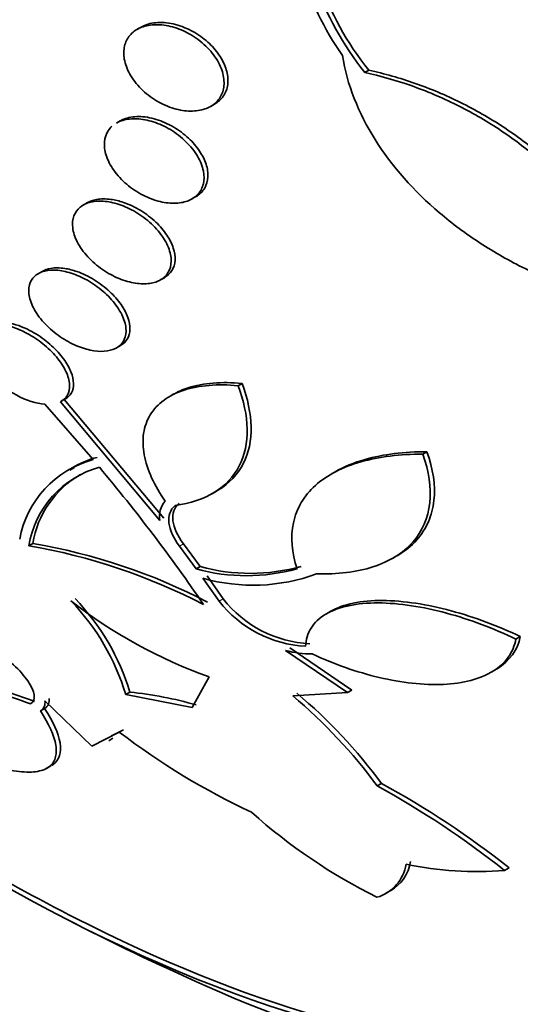
# Model space of a CAD drawing. Units: millimetres. Extents: x 0 to 763, y 0 to 1164.
# Drawn here: x 159 to 163, y 210 to 218 of the extents above; entities that cross this region are included whole.
import ezdxf
from ezdxf import colors
from ezdxf.entities.mleader import LeaderData, LeaderLine
from ezdxf.math import Vec2, Vec3

# ---------------------------------------------------------------- set-up
doc = ezdxf.new("R2010")
doc.units = ezdxf.units.MM
doc.layers.add('DV6_Défaut', color=7, linetype='Continuous')
doc.layers.add('Défaut', color=7, linetype='Continuous')

# ---------------------------------------------------------------- blocks, each defined once
blk = doc.blocks.new('_DOT')
at = {"color": 0}
blk.add_line((0, 0), (-1, 0), dxfattribs=at)
at = {"color": 0, "const_width": 0.333}
blk.add_lwpolyline([(-0.1665, 0, 1), (0.1665, 0, 1)], format="xyb", close=True, dxfattribs=at)
blk = doc.blocks.new('SE5')
at = {"layer": 'DV6_Défaut', "color": 7, "linetype": 'Continuous', "lineweight": 35}
for p, q in [((159.655, 217.9023), (159.6387, 217.8929)), ((161.3982, 217.558), (161.4291, 217.5759)), ((160.2057, 217.2965), (160.2363, 217.3141)), ((159.5076, 217.1847), (159.4785, 217.168)), ((159.2513, 216.5509), (159.221, 216.5334)), ((160.0617, 216.5809), (160.0927, 216.5988)), ((158.9038, 216.0207), (158.8726, 216.0027)), ((159.8185, 215.9546), (159.8483, 215.9718)), ((159.4791, 215.4291), (159.5093, 215.4465)), ((160.4181, 215.1363), (160.4488, 215.154)), ((159.052, 215.016), (159.0823, 215.0335)), ((159.8452, 214.1106), (159.0749, 215.0296)), ((159.9226, 215.0721), (159.8929, 215.0549)), ((159.2975, 214.5643), (158.925, 214.993)), ((159.0448, 215.0122), (159.8142, 214.0928)), ((161.8461, 214.6071), (161.878, 214.6255)), ((159.1533, 214.5031), (159.1184, 214.4829)), ((161.1788, 214.476), (161.1463, 214.4573)), ((160.2176, 214.3009), (160.2503, 214.3199)), ((158.8315, 213.9153), (158.8007, 213.8975)), ((159.9647, 213.8955), (160.0943, 213.7198)), ((160.1256, 213.7379), (159.9959, 213.9135)), ((161.6108, 213.7997), (161.6409, 213.8171)), ((160.0943, 213.7198), (160.1256, 213.7379)), ((160.1469, 213.6466), (160.2716, 213.4689)), ((160.3032, 213.4872), (160.1784, 213.6648)), ((161.1392, 213.3935), (161.1061, 213.3744)), ((162.566, 213.1766), (162.5993, 213.1958)), ((160.7861, 213.0888), (161.264, 212.7622)), ((161.2968, 212.7811), (160.8183, 213.1074)), ((160.0625, 212.648), (160.1948, 212.8832)), ((162.3696, 212.9167), (162.4033, 212.9362)), ((159.5816, 212.7663), (159.5494, 212.7478)), ((159.5494, 212.7478), (160.0625, 212.648)), ((161.264, 212.7622), (160.8406, 212.7377)), ((161.264, 212.7622), (161.2968, 212.7811)), ((159.2885, 212.3475), (158.9246, 212.6981)), ((158.8909, 212.6198), (158.9232, 212.6385)), ((159.4999, 212.4563), (159.2885, 212.3475)), ((159.4407, 212.4279), (159.5325, 212.4751)), ((159.4187, 212.3902), (159.4513, 212.4091)), ((158.9367, 212.1752), (158.9716, 212.1954)), ((161.5275, 212.0596), (161.4937, 212.0401)), ((162.4789, 211.3859), (162.5143, 211.4064)), ((161.56, 211.2106), (161.5876, 211.2266))]:
    blk.add_line(p, q, dxfattribs=at)
at = {"layer": 'DV6_Défaut', "color": 7, "linetype": 'Continuous', "lineweight": 18}
for p, q in [((159.9647, 213.8955), (159.9959, 213.9135)), ((160.2716, 213.4689), (160.3032, 213.4872))]:
    blk.add_line(p, q, dxfattribs=at)
at = {"layer": 'DV6_Défaut', "color": 7, "linetype": 'Continuous', "lineweight": 35}
for centre, radius, start, end in [((163.148, 219.0257), 2.3414, 178.5585, 214.80058), ((163.2316, 219.0229), 2.3467, 179.22905, 218.62418), ((163.2599, 219.0403), 2.3445, 179.22459, 218.65718), ((159.5006, 213.8081), 0.783, 105.03131, 169.65182), ((159.5309, 213.826), 0.7826, 105.03348, 120.26416), ((159.549, 213.7747), 0.7583, 105.47245, 170.67821), ((148.7198, 205.6169), 13.8541, 34.39947, 39.90978), ((159.5789, 213.7931), 0.7573, 120.10301, 170.71639), ((159.985, 214.1272), 0.1742, 138.38884, 191.41706), ((158.029, 209.3628), 4.5998, 62.52615, 80.3415), ((158.0591, 209.3707), 4.6098, 62.56963, 80.35414), ((160.4831, 215.1009), 1.4348, 254.27773, 285.82058), ((160.5142, 215.1198), 1.4356, 254.29438, 285.83628), ((160.5337, 215.0058), 1.4131, 254.11542, 290.34314), ((161.4874, 216.4976), 3.8385, 232.04638, 250.32036), ((157.8519, 212.2405), 1.7717, 16.63853, 43.98478), ((157.8845, 212.2568), 1.7719, 16.71248, 44.05507), ((160.9891, 214.0309), 0.9114, 218.0712, 266.92873), ((161.021, 214.0508), 0.9126, 218.14028, 266.95182), ((160.9826, 213.7651), 0.7042, 253.79995, 270.79264), ((159.2654, 209.7652), 3.0178, 74.04687, 83.98708), ((158.2226, 209.6321), 4.0619, 36.3573, 49.86949), ((158.2538, 209.6417), 4.0698, 36.44904, 49.93937), ((158.8497, 212.6839), 0.0762, 302.72112, 10.69967), ((158.882, 212.7025), 0.0761, 302.79912, 10.74272), ((162.9105, 216.927), 5.6232, 232.66055, 244.86875), ((158.1219, 205.8422), 7.0889, 51.71175, 61.28791), ((158.0957, 205.8532), 7.0586, 51.61249, 61.22304), ((163.4686, 215.1377), 4.4249, 228.25593, 243.46921), ((168.3973, 229.0509), 20.2604, 240, 242.8989), ((161.4024, 211.4843), 0.3184, 286.34434, 350.97868), ((161.4382, 211.5039), 0.3174, 300.1181, 351.06133), ((162.2633, 214.0119), 2.6348, 258.03166, 274.69525), ((168.3973, 229.0509), 20.3, 242.70403, 246.06213)]:
    blk.add_arc(centre, radius, start, end, dxfattribs=at)
for centre, major_axis, start_param, end_param in [((172.1317, 231.207), (13.4168, -23.2385), 0, 3.401435), ((171.6721, 230.9416), (13.2942, -23.0262), 0, 3.446829), ((171.6721, 230.9416), (13.2673, -22.9797), 0, 3.381674), ((171.2478, 230.6966), (13.1729, -22.8162), 0, 3.441293), ((170.5407, 230.2884), (12.9528, -22.4349), 0, 3.211372), ((170.5407, 230.2884), (12.9253, -22.3872), 0, 3.210797), ((168.0658, 228.8595), (11.988, -20.7639), 0, 3.616357), ((167.7123, 228.6554), (11.8227, -20.4775), 0, 3.659582), ((167.7123, 228.6554), (-11.7925, 20.4252), 2.64128, 6.283185), ((166.7989, 228.1281), (11, -19.0526), 0, 3.141593), ((166.7989, 228.1281), (11.3275, -19.6198), 0, 3.529173), ((165.0311, 227.1074), (10.25, -17.7535), 0, 3.141593), ((162.5563, 225.6786), (9.4531, -16.3733), 0, 3.72161), ((162.5563, 225.6786), (9.45, -16.3679), 0, 3.719227), ((162.5563, 225.6786), (9.25, -16.0215), 0, 3.462818), ((161.8214, 225.2543), (9, -15.5885), 0, 3.141593), ((161.7606, 225.2192), (9, -15.5885), 0, 3.519205), ((161.1226, 224.8509), (8.75, -15.1554), 0, 3.670245), ((158.9653, 223.6054), (7.625, -13.2069), 0, 3.141593), ((158.9229, 223.5808), (7.625, -13.2069), 0, 3.811956), ((158.535, 223.3569), (7.375, -12.7739), 0, 4.02647), ((158.535, 223.3569), (7.375, -12.7739), 5.398308, 6.283185), ((158.5758, 223.3805), (-7.375, 12.7739), 2.412945, 3.141593), ((158.9229, 223.5808), (7.625, -13.2069), 5.612822, 6.283185)]:
    blk.add_ellipse(centre, major_axis=major_axis, ratio=0.57735, start_param=start_param, end_param=end_param, dxfattribs=at)
at = {"layer": 'DV6_Défaut', "color": 7, "linetype": 'Continuous', "lineweight": 18}
for centre, major_axis, start_param, end_param in [((166.0918, 227.7198), (11, -19.0526), 0.003867, 3.141593), ((164.4301, 226.7604), (10.25, -17.7535), 0, 3.141312)]:
    blk.add_ellipse(centre, major_axis=major_axis, ratio=0.57735, start_param=start_param, end_param=end_param, dxfattribs=at)
at = {"layer": 'DV6_Défaut', "color": 7, "linetype": 'Continuous', "lineweight": 35}
for points, knots in [([(159.6062, 217.8703), (159.6316, 217.8917), (159.6635, 217.9077), (159.6986, 217.9173), (159.7338, 217.9269), (159.7731, 217.9304), (159.8136, 217.9279), (159.8561, 217.9253), (159.9009, 217.916), (159.9447, 217.9009), (159.9904, 217.8851), (160.0363, 217.8626), (160.0785, 217.835), (160.1209, 217.8073), (160.1609, 217.7736), (160.1946, 217.7367), (160.227, 217.7012), (160.2546, 217.6616), (160.2742, 217.6216), (160.2925, 217.5841), (160.3044, 217.545), (160.3084, 217.5081), (160.3122, 217.4734), (160.3091, 217.4395), (160.2993, 217.4096), (160.2898, 217.3804), (160.2738, 217.3541), (160.2528, 217.3326), (160.2315, 217.3108), (160.2044, 217.2933), (160.174, 217.2813), (160.142, 217.2687), (160.1055, 217.2617), (160.0673, 217.2606), (160.0266, 217.2593), (159.9831, 217.2646), (159.9399, 217.2758), (159.8944, 217.2876), (159.8482, 217.3063), (159.8048, 217.3303), (159.7606, 217.3548), (159.7181, 217.3856), (159.6812, 217.4203), (159.6453, 217.4541), (159.6136, 217.4926), (159.5895, 217.5324), (159.5668, 217.5699), (159.5502, 217.6097), (159.5417, 217.6481), (159.5337, 217.6841), (159.5325, 217.7199), (159.5384, 217.7522), (159.544, 217.7833), (159.5563, 217.812), (159.5742, 217.8362), (159.5834, 217.8487), (159.5941, 217.8601), (159.6062, 217.8703)], [0, 0, 0, 0, 0.053597, 0.053597, 0.053597, 0.107029, 0.107029, 0.107029, 0.163041, 0.163041, 0.163041, 0.221614, 0.221614, 0.221614, 0.280669, 0.280669, 0.280669, 0.337637, 0.337637, 0.337637, 0.39095, 0.39095, 0.39095, 0.441001, 0.441001, 0.441001, 0.489628, 0.489628, 0.489628, 0.538994, 0.538994, 0.538994, 0.590819, 0.590819, 0.590819, 0.645951, 0.645951, 0.645951, 0.703989, 0.703989, 0.703989, 0.763146, 0.763146, 0.763146, 0.82086, 0.82086, 0.82086, 0.875212, 0.875212, 0.875212, 0.926084, 0.926084, 0.926084, 0.974974, 0.974974, 0.974974, 1, 1, 1, 1]), ([(160.2365, 217.3143), (160.2638, 217.33), (160.2871, 217.3509), (160.3042, 217.3758), (160.3221, 217.4017), (160.3338, 217.4325), (160.3381, 217.4656), (160.3423, 217.4973), (160.3398, 217.532), (160.3311, 217.5667), (160.3224, 217.6013), (160.3072, 217.6368), (160.2871, 217.6706), (160.2662, 217.7057), (160.2394, 217.7398), (160.2089, 217.7706), (160.1766, 217.8032), (160.1395, 217.8328), (160.1003, 217.8575), (160.0588, 217.8837), (160.014, 217.905), (159.9694, 217.9199), (159.9232, 217.9353), (159.876, 217.9442), (159.8317, 217.9457), (159.7877, 217.9472), (159.7452, 217.9413), (159.7085, 217.9283), (159.6841, 217.9196), (159.6619, 217.9077), (159.6427, 217.8929)], [0, 0, 0, 0, 0.095315, 0.095315, 0.095315, 0.194609, 0.194609, 0.194609, 0.289493, 0.289493, 0.289493, 0.384159, 0.384159, 0.384159, 0.482423, 0.482423, 0.482423, 0.586714, 0.586714, 0.586714, 0.697312, 0.697312, 0.697312, 0.811787, 0.811787, 0.811787, 0.925493, 0.925493, 0.925493, 1, 1, 1, 1]), ([(163.3797, 215.7722), (163.1227, 215.835), (162.8748, 215.9243), (162.5175, 216.1007), (162.4001, 216.1674), (162.179, 216.3114), (162.0745, 216.389), (161.7798, 216.6398), (161.6062, 216.8347), (161.3487, 217.2454), (161.2599, 217.4685), (161.2254, 217.6895)], [0, 0, 0, 0, 0.25, 0.25, 0.375, 0.375, 0.5, 0.5, 0.75, 0.75, 1, 1, 1, 1]), ([(161.3982, 217.558), (161.518, 217.5326), (161.6371, 217.499), (161.8738, 217.4157), (161.9926, 217.3655), (162.2205, 217.2523), (162.3304, 217.1891), (162.5416, 217.0497), (162.6436, 216.9727), (162.8299, 216.8109), (162.9154, 216.7256), (163.0699, 216.5453), (163.1386, 216.4502), (163.3069, 216.1638), (163.3737, 215.9621), (163.3797, 215.7722)], [0, 0, 0, 0, 0.125, 0.125, 0.25, 0.25, 0.375, 0.375, 0.5, 0.5, 0.625, 0.625, 0.75, 0.75, 1, 1, 1, 1]), ([(163.4125, 215.7911), (163.4094, 215.8865), (163.3916, 215.983), (163.3291, 216.178), (163.2837, 216.2773), (163.1148, 216.5646), (162.9554, 216.7485), (162.6752, 216.9913), (162.5735, 217.068), (162.3623, 217.2072), (162.2524, 217.2703), (162.0239, 217.3836), (161.9056, 217.4335), (161.6691, 217.5166), (161.5497, 217.5503), (161.4291, 217.5759)], [0, 0, 0, 0, 0.125, 0.125, 0.25, 0.25, 0.5, 0.5, 0.625, 0.625, 0.75, 0.75, 0.875, 0.875, 1, 1, 1, 1]), ([(159.4774, 217.1673), (159.4929, 217.1762), (159.51, 217.1835), (159.5283, 217.1888), (159.5609, 217.1984), (159.598, 217.2023), (159.6366, 217.2005), (159.677, 217.1986), (159.7199, 217.1905), (159.7623, 217.177), (159.8071, 217.1627), (159.8524, 217.1421), (159.8947, 217.1167), (159.9382, 217.0906), (159.9797, 217.0587), (160.0156, 217.0237), (160.051, 216.9891), (160.0819, 216.9503), (160.1051, 216.9108), (160.1271, 216.8734), (160.1428, 216.8341), (160.1502, 216.7967), (160.1571, 216.7617), (160.1571, 216.7275), (160.1498, 216.697), (160.1429, 216.6679), (160.1293, 216.6415), (160.1102, 216.6199), (160.0912, 216.5985), (160.0664, 216.5812), (160.0378, 216.5692), (160.0083, 216.5568), (159.9741, 216.5496), (159.9379, 216.548), (159.8996, 216.5462), (159.8581, 216.5506), (159.8166, 216.5604), (159.7725, 216.5709), (159.7273, 216.5878), (159.6843, 216.6097), (159.6396, 216.6325), (159.5962, 216.6613), (159.5577, 216.694), (159.5193, 216.7266), (159.4846, 216.7639), (159.4572, 216.8028), (159.431, 216.8401), (159.4106, 216.8799), (159.3984, 216.9185), (159.387, 216.9547), (159.3826, 216.991), (159.3857, 217.0238), (159.3886, 217.0549), (159.3984, 217.0839), (159.4142, 217.1083), (159.4225, 217.121), (159.4323, 217.1325), (159.4436, 217.1428)], [0, 0, 0, 0, 0.0296626, 0.0296626, 0.0296626, 0.08279, 0.08279, 0.08279, 0.1383589, 0.1383589, 0.1383589, 0.1971304, 0.1971304, 0.1971304, 0.2576461, 0.2576461, 0.2576461, 0.3173882, 0.3173882, 0.3173882, 0.3740139, 0.3740139, 0.3740139, 0.4268386, 0.4268386, 0.4268386, 0.477103, 0.477103, 0.477103, 0.5269762, 0.5269762, 0.5269762, 0.578525, 0.578525, 0.578525, 0.6331381, 0.6331381, 0.6331381, 0.6911212, 0.6911212, 0.6911212, 0.7513749, 0.7513749, 0.7513749, 0.8115557, 0.8115557, 0.8115557, 0.8691508, 0.8691508, 0.8691508, 0.922994, 0.922994, 0.922994, 0.9738543, 0.9738543, 0.9738543, 1, 1, 1, 1]), ([(160.0928, 216.5989), (160.093, 216.599), (160.0932, 216.5991), (160.0934, 216.5992), (160.1214, 216.6155), (160.1445, 216.638), (160.1601, 216.6647), (160.1749, 216.6899), (160.1835, 216.7195), (160.1852, 216.7511), (160.1868, 216.7819), (160.182, 216.8154), (160.1712, 216.8488), (160.1603, 216.8829), (160.1429, 216.9179), (160.1208, 216.951), (160.0976, 216.9859), (160.0685, 217.0198), (160.0359, 217.0502), (160.0013, 217.0826), (159.962, 217.1119), (159.9209, 217.1362), (159.8778, 217.1616), (159.8316, 217.1822), (159.7862, 217.1961), (159.7401, 217.2102), (159.6933, 217.2179), (159.6501, 217.2181), (159.6081, 217.2183), (159.5683, 217.2115), (159.5345, 217.1978), (159.5249, 217.1939), (159.5157, 217.1895), (159.5071, 217.1845)], [0, 0, 0, 0, 0.000744, 0.000744, 0.000744, 0.106561, 0.106561, 0.106561, 0.206132, 0.206132, 0.206132, 0.303333, 0.303333, 0.303333, 0.402463, 0.402463, 0.402463, 0.506824, 0.506824, 0.506824, 0.617874, 0.617874, 0.617874, 0.734495, 0.734495, 0.734495, 0.852829, 0.852829, 0.852829, 0.967714, 0.967714, 0.967714, 1, 1, 1, 1]), ([(159.2347, 216.5406), (159.2631, 216.554), (159.2972, 216.5617), (159.3338, 216.5635), (159.3703, 216.5652), (159.4103, 216.561), (159.4506, 216.5515), (159.4928, 216.5416), (159.5365, 216.5257), (159.5784, 216.5052), (159.6225, 216.4836), (159.6658, 216.4563), (159.7048, 216.4255), (159.7447, 216.394), (159.7813, 216.3579), (159.8112, 216.3202), (159.8404, 216.2834), (159.864, 216.2439), (159.8794, 216.2053), (159.894, 216.169), (159.9016, 216.1324), (159.9011, 216.0992), (159.9007, 216.0681), (159.8932, 216.0389), (159.8792, 216.0145), (159.8658, 215.991), (159.846, 215.9711), (159.8216, 215.9564), (159.7971, 215.9417), (159.7675, 215.9317), (159.735, 215.9271), (159.7013, 215.9222), (159.6637, 215.923), (159.6252, 215.9289), (159.5844, 215.9352), (159.5415, 215.9474), (159.4997, 215.9646), (159.4554, 215.9827), (159.4113, 216.0068), (159.3707, 216.0348), (159.3288, 216.0637), (159.2895, 216.0976), (159.2563, 216.1339), (159.2234, 216.1697), (159.1955, 216.2089), (159.1754, 216.2479), (159.1564, 216.285), (159.144, 216.3231), (159.1399, 216.3584), (159.136, 216.3915), (159.1392, 216.4232), (159.1495, 216.4505), (159.1592, 216.4765), (159.1756, 216.4993), (159.1971, 216.517), (159.2083, 216.5261), (159.2209, 216.534), (159.2347, 216.5406)], [0, 0, 0, 0, 0.052631, 0.052631, 0.052631, 0.105102, 0.105102, 0.105102, 0.160064, 0.160064, 0.160064, 0.217983, 0.217983, 0.217983, 0.277166, 0.277166, 0.277166, 0.335061, 0.335061, 0.335061, 0.389612, 0.389612, 0.389612, 0.440564, 0.440564, 0.440564, 0.489411, 0.489411, 0.489411, 0.538318, 0.538318, 0.538318, 0.589204, 0.589204, 0.589204, 0.643242, 0.643242, 0.643242, 0.70047, 0.70047, 0.70047, 0.759531, 0.759531, 0.759531, 0.817986, 0.817986, 0.817986, 0.873537, 0.873537, 0.873537, 0.925431, 0.925431, 0.925431, 0.974742, 0.974742, 0.974742, 1, 1, 1, 1]), ([(159.436, 216.577), (159.3962, 216.5825), (159.3576, 216.5823), (159.3233, 216.5761), (159.2964, 216.5713), (159.2715, 216.5625), (159.2503, 216.5503)], [0, 0, 0, 0, 0.559137, 0.559137, 0.559137, 1, 1, 1, 1]), ([(159.8486, 215.9719), (159.8726, 215.9858), (159.8924, 216.0045), (159.9063, 216.0267), (159.9207, 216.0498), (159.9291, 216.0773), (159.9309, 216.1068), (159.9327, 216.1361), (159.928, 216.1682), (159.9175, 216.2005), (159.9068, 216.2338), (159.8896, 216.2683), (159.8676, 216.3013), (159.8443, 216.3362), (159.8151, 216.3705), (159.7824, 216.4016), (159.7476, 216.4346), (159.7079, 216.4649), (159.6665, 216.4904), (159.6233, 216.5169), (159.5771, 216.5387), (159.5315, 216.5541), (159.4994, 216.5649), (159.4671, 216.5727), (159.436, 216.577)], [0, 0, 0, 0, 0.116939, 0.116939, 0.116939, 0.238236, 0.238236, 0.238236, 0.358367, 0.358367, 0.358367, 0.482376, 0.482376, 0.482376, 0.613711, 0.613711, 0.613711, 0.753237, 0.753237, 0.753237, 0.898439, 0.898439, 0.898439, 1, 1, 1, 1]), ([(158.8815, 216.0075), (158.9071, 216.0204), (158.9384, 216.028), (158.9725, 216.0299), (159.0065, 216.0318), (159.0443, 216.0281), (159.0828, 216.0193), (159.1228, 216.0102), (159.1647, 215.9954), (159.2053, 215.9764), (159.2483, 215.9561), (159.291, 215.9305), (159.3301, 215.9016), (159.3707, 215.8716), (159.4087, 215.8371), (159.4406, 215.8009), (159.4726, 215.7648), (159.4996, 215.7259), (159.5186, 215.6877), (159.5368, 215.6511), (159.5483, 215.6141), (159.5515, 215.5802), (159.5545, 215.5485), (159.5502, 215.5186), (159.5388, 215.4935), (159.528, 215.4698), (159.5106, 215.4496), (159.4881, 215.4346), (159.466, 215.42), (159.4385, 215.41), (159.4079, 215.4053), (159.3766, 215.4004), (159.3412, 215.4009), (159.3046, 215.4063), (159.2661, 215.412), (159.2252, 215.4233), (159.185, 215.4392), (159.1423, 215.4561), (159.0992, 215.4785), (159.0591, 215.5046), (159.017, 215.532), (158.9769, 215.5642), (158.9421, 215.5987), (158.9069, 215.6336), (158.8761, 215.6719), (158.8528, 215.7101), (158.8302, 215.7473), (158.8139, 215.7855), (158.806, 215.8213), (158.7986, 215.855), (158.7984, 215.8874), (158.8058, 215.9155), (158.8127, 215.9418), (158.8265, 215.9651), (158.846, 215.9831), (158.8563, 215.9926), (158.8682, 216.0008), (158.8815, 216.0075)], [0, 0, 0, 0, 0.051176, 0.051176, 0.051176, 0.102213, 0.102213, 0.102213, 0.15539, 0.15539, 0.15539, 0.211852, 0.211852, 0.211852, 0.270638, 0.270638, 0.270638, 0.329552, 0.329552, 0.329552, 0.386069, 0.386069, 0.386069, 0.438865, 0.438865, 0.438865, 0.488592, 0.488592, 0.488592, 0.537197, 0.537197, 0.537197, 0.586815, 0.586815, 0.586815, 0.639071, 0.639071, 0.639071, 0.69466, 0.69466, 0.69466, 0.752987, 0.752987, 0.752987, 0.8121, 0.8121, 0.8121, 0.869432, 0.869432, 0.869432, 0.923266, 0.923266, 0.923266, 0.973751, 0.973751, 0.973751, 1, 1, 1, 1]), ([(159.0782, 216.043), (159.0403, 216.0487), (159.0037, 216.0491), (158.9715, 216.0437), (158.9459, 216.0395), (158.9225, 216.0314), (158.9028, 216.0201)], [0, 0, 0, 0, 0.55607, 0.55607, 0.55607, 1, 1, 1, 1]), ([(159.5096, 215.4467), (159.5315, 215.4594), (159.5493, 215.4764), (159.5615, 215.4968), (159.5745, 215.5185), (159.5817, 215.5444), (159.5825, 215.5725), (159.5833, 215.6007), (159.5777, 215.6319), (159.5665, 215.6634), (159.5548, 215.6963), (159.5366, 215.7305), (159.5138, 215.7635), (159.4894, 215.7986), (159.4591, 215.8331), (159.4253, 215.8647), (159.3896, 215.898), (159.349, 215.9288), (159.3067, 215.9548), (159.2634, 215.9814), (159.2171, 216.0037), (159.1718, 216.0194), (159.1402, 216.0304), (159.1085, 216.0384), (159.0782, 216.043)], [0, 0, 0, 0, 0.11228, 0.11228, 0.11228, 0.231819, 0.231819, 0.231819, 0.35239, 0.35239, 0.35239, 0.478483, 0.478483, 0.478483, 0.612585, 0.612585, 0.612585, 0.754236, 0.754236, 0.754236, 0.899521, 0.899521, 0.899521, 1, 1, 1, 1]), ([(159.0749, 215.0296), (159.0757, 215.03), (159.0765, 215.0304), (159.0773, 215.0308), (159.1003, 215.0428), (159.1183, 215.06), (159.1299, 215.081), (159.1413, 215.1017), (159.1468, 215.1265), (159.1463, 215.1535), (159.1458, 215.1811), (159.1389, 215.2117), (159.1266, 215.2428), (159.1135, 215.2756), (159.094, 215.3099), (159.0697, 215.3431), (159.044, 215.3784), (159.0123, 215.4133), (158.9771, 215.4453), (158.9404, 215.4788), (158.8989, 215.5099), (158.856, 215.5362), (158.8128, 215.5626), (158.767, 215.5848), (158.7224, 215.6006), (158.6922, 215.6112), (158.6622, 215.6191), (158.6336, 215.6238), (158.5976, 215.6296), (158.5632, 215.6303), (158.5334, 215.6255), (158.5282, 215.6247), (158.5231, 215.6237), (158.5182, 215.6226)], [0, 0, 0, 0, 0.003594, 0.003594, 0.003594, 0.107635, 0.107635, 0.107635, 0.210032, 0.210032, 0.210032, 0.315201, 0.315201, 0.315201, 0.426325, 0.426325, 0.426325, 0.5445, 0.5445, 0.5445, 0.667999, 0.667999, 0.667999, 0.792336, 0.792336, 0.792336, 0.875963, 0.875963, 0.875963, 0.981818, 0.981818, 0.981818, 1, 1, 1, 1]), ([(158.925, 214.993), (158.8578, 214.9977), (158.781, 215.0224), (158.6331, 215.1012), (158.5638, 215.154), (158.4522, 215.2717), (158.4101, 215.3369), (158.3711, 215.4568), (158.374, 215.5124), (158.4017, 215.5514)], [0, 0, 0, 0, 0.25, 0.25, 0.5, 0.5, 0.75, 0.75, 1, 1, 1, 1]), ([(158.4886, 215.6055), (158.5099, 215.6104), (158.5339, 215.6124), (158.5594, 215.6113), (158.5935, 215.6098), (158.6309, 215.6029), (158.6688, 215.5913), (158.7082, 215.5792), (158.749, 215.5619), (158.7883, 215.5407), (158.83, 215.5183), (158.8711, 215.491), (158.9085, 215.4611), (158.9477, 215.4298), (158.9838, 215.3947), (159.014, 215.3586), (159.0445, 215.3222), (159.0698, 215.2838), (159.0873, 215.2467), (159.1042, 215.2108), (159.1142, 215.1751), (159.116, 215.143), (159.1176, 215.113), (159.112, 215.0852), (159.0992, 215.0626), (159.0872, 215.0414), (159.0686, 215.0241), (159.045, 215.0123), (159.0449, 215.0122), (159.0449, 215.0122), (159.0448, 215.0122)], [0, 0, 0, 0, 0.079486, 0.079486, 0.079486, 0.185818, 0.185818, 0.185818, 0.296249, 0.296249, 0.296249, 0.413625, 0.413625, 0.413625, 0.536566, 0.536566, 0.536566, 0.660928, 0.660928, 0.660928, 0.78128, 0.78128, 0.78128, 0.894059, 0.894059, 0.894059, 0.999772, 0.999772, 0.999772, 1, 1, 1, 1]), ([(159.8548, 214.243), (159.8124, 214.3036), (159.7775, 214.364), (159.723, 214.4841), (159.7033, 214.5445), (159.6822, 214.6596), (159.6805, 214.7146), (159.6959, 214.8189), (159.7133, 214.8677), (159.7658, 214.954), (159.8017, 214.9926), (159.8899, 215.0568), (159.9415, 215.0824), (160.1186, 215.1399), (160.262, 215.1508), (160.4181, 215.1363)], [0, 0, 0, 0, 0.125, 0.125, 0.25, 0.25, 0.375, 0.375, 0.5, 0.5, 0.625, 0.625, 0.75, 0.75, 1, 1, 1, 1]), ([(160.4488, 215.154), (160.3708, 215.1612), (160.2969, 215.1622), (160.1572, 215.1509), (160.0909, 215.1385), (159.9909, 215.1062), (159.9529, 215.0894), (159.9186, 215.0695)], [0, 0, 0, 0, 0.369801, 0.369801, 0.739602, 0.739602, 1, 1, 1, 1]), ([(160.4181, 215.1363), (160.4626, 215.0184), (160.4864, 214.9066), (160.4905, 214.6953), (160.4704, 214.5994), (160.3854, 214.4335), (160.3206, 214.3642), (160.1532, 214.2607), (160.0498, 214.2259), (159.9324, 214.2101)], [0, 0, 0, 0, 0.25, 0.25, 0.5, 0.5, 0.75, 0.75, 1, 1, 1, 1]), ([(160.2527, 214.3212), (160.2574, 214.3239), (160.262, 214.3267), (160.3512, 214.3815), (160.4153, 214.4498), (160.5439, 214.6993), (160.5379, 214.9185), (160.4488, 215.154)], [0, 0, 0, 0, 0.01765, 0.01765, 0.3451, 0.3451, 1, 1, 1, 1]), ([(160.8742, 213.7204), (160.8334, 213.8454), (160.823, 213.9648), (160.87, 214.1865), (160.927, 214.284), (161.1057, 214.4454), (161.2254, 214.5067), (161.509, 214.5877), (161.6712, 214.6071), (161.8461, 214.6071)], [0, 0, 0, 0, 0.25, 0.25, 0.5, 0.5, 0.75, 0.75, 1, 1, 1, 1]), ([(161.8461, 214.6071), (161.894, 214.4741), (161.9131, 214.3476), (161.8877, 214.1134), (161.8433, 214.0102), (161.7304, 213.8828), (161.6859, 213.8457), (161.5832, 213.782), (161.5245, 213.7553), (161.3341, 213.6935), (161.186, 213.6757), (161.025, 213.6808)], [0, 0, 0, 0, 0.25, 0.25, 0.5, 0.5, 0.625, 0.625, 0.75, 0.75, 1, 1, 1, 1]), ([(161.878, 214.6255), (161.703, 214.6254), (161.5426, 214.6064), (161.3138, 214.5412), (161.2371, 214.5098), (161.17, 214.4711)], [0, 0, 0, 0, 0.6251786, 0.6251786, 1, 1, 1, 1]), ([(161.6474, 213.8209), (161.7065, 213.8549), (161.7575, 213.8958), (161.8374, 213.9856), (161.8672, 214.0323), (161.9115, 214.1343), (161.926, 214.1902), (161.945, 214.3647), (161.926, 214.4926), (161.878, 214.6255)], [0, 0, 0, 0, 0.218172, 0.218172, 0.413629, 0.413629, 0.609086, 0.609086, 1, 1, 1, 1]), ([(159.9324, 214.2101), (159.8928, 214.1767), (159.8768, 214.1285), (159.8901, 214.0182), (159.9191, 213.9564), (159.9647, 213.8955)], [0, 0, 0, 0, 0.5, 0.5, 1, 1, 1, 1]), ([(159.9959, 213.9135), (159.9501, 213.9745), (159.9212, 214.036), (159.9078, 214.146), (159.9237, 214.1945), (159.9633, 214.228)], [0, 0, 0, 0, 0.5, 0.5, 1, 1, 1, 1]), ([(160.9402, 213.1208), (160.9424, 213.1721), (160.9562, 213.2189), (161.0085, 213.3029), (161.047, 213.3394), (161.1942, 213.4269), (161.3381, 213.4563), (161.6644, 213.4552), (161.8468, 213.426), (162.212, 213.3274), (162.3931, 213.2589), (162.566, 213.1766)], [0, 0, 0, 0, 0.125, 0.125, 0.25, 0.25, 0.5, 0.5, 0.75, 0.75, 1, 1, 1, 1]), ([(162.5993, 213.1958), (162.4261, 213.278), (162.2482, 213.3453), (161.9733, 213.4196), (161.8818, 213.4394), (161.7045, 213.4664), (161.6167, 213.474), (161.4534, 213.4747), (161.3778, 213.4681), (161.2412, 213.4396), (161.1816, 213.418), (161.1328, 213.3898)], [0, 0, 0, 0, 0.334447, 0.334447, 0.50167, 0.50167, 0.668894, 0.668894, 0.836117, 0.836117, 1, 1, 1, 1]), ([(162.4078, 212.9388), (162.4121, 212.9413), (162.4164, 212.9438), (162.5185, 213.0066), (162.5802, 213.0929), (162.5993, 213.1958)], [0, 0, 0, 0, 0.041249, 0.041249, 1, 1, 1, 1]), ([(162.566, 213.1766), (162.5565, 213.1253), (162.537, 213.0787), (162.4776, 212.9951), (162.4372, 212.958), (162.34, 212.8978), (162.282, 212.8738), (162.1523, 212.8397), (162.0815, 212.8295), (161.8522, 212.8186), (161.6817, 212.8382), (161.3364, 212.9201), (161.1612, 212.9822), (160.9923, 213.0609)], [0, 0, 0, 0, 0.125, 0.125, 0.25, 0.25, 0.375, 0.375, 0.5, 0.5, 0.75, 0.75, 1, 1, 1, 1]), ([(158.813, 212.6743), (158.8621, 212.7028), (158.8488, 212.7721), (158.7379, 212.9322), (158.6418, 213.0231), (158.5255, 213.1024)], [0, 0, 0, 0, 0.5, 0.5, 1, 1, 1, 1]), ([(158.8452, 212.6929), (158.7614, 212.7262), (158.6818, 212.7533), (158.5316, 212.7948), (158.462, 212.8086), (158.3037, 212.8247), (158.2284, 212.8142), (158.1803, 212.7869)], [0, 0, 0, 0, 0.276888, 0.276888, 0.553775, 0.553775, 1, 1, 1, 1]), ([(158.2951, 212.2801), (158.2034, 212.3796), (158.1392, 212.4707), (158.0899, 212.5926), (158.082, 212.6299), (158.0851, 212.6949), (158.0964, 212.7233), (158.1392, 212.7672), (158.1704, 212.783), (158.2546, 212.8008), (158.307, 212.8024), (158.4279, 212.7904), (158.4982, 212.7765), (158.648, 212.7353), (158.7289, 212.7077), (158.813, 212.6743)], [0, 0, 0, 0, 0.25, 0.25, 0.375, 0.375, 0.5, 0.5, 0.625, 0.625, 0.75, 0.75, 0.875, 0.875, 1, 1, 1, 1]), ([(158.8909, 212.6198), (158.9567, 212.5192), (158.9974, 212.4299), (159.0156, 212.3171), (159.0143, 212.2841), (158.9961, 212.2274), (158.9789, 212.2035), (158.9279, 212.1677), (158.8946, 212.1559), (158.8116, 212.145), (158.761, 212.1461), (158.5911, 212.17), (158.4496, 212.2136), (158.2951, 212.2801)], [0, 0, 0, 0, 0.25, 0.25, 0.375, 0.375, 0.5, 0.5, 0.625, 0.625, 0.75, 0.75, 1, 1, 1, 1]), ([(158.9753, 212.1975), (158.979, 212.1997), (158.9826, 212.202), (159.0372, 212.2399), (159.0545, 212.2989), (159.0302, 212.448), (158.989, 212.5382), (158.9232, 212.6385)], [0, 0, 0, 0, 0.032327, 0.032327, 0.516163, 0.516163, 1, 1, 1, 1])]:
    blk.add_open_spline(points, degree=3, knots=knots, dxfattribs=at)

msp = doc.modelspace()

# ---------------------------------------------------------------- block references
at = {"layer": 'Défaut'}
msp.add_blockref('SE5', (0, 0), dxfattribs=at)

# ---------------------------------------------------------------- leaders
at = {"layer": 'Défaut', "color": 7, "linetype": 'Continuous', "lineweight": 18}
ml = msp.add_multileader_mtext('Standard', dxfattribs=at)
ml.set_content('{\\pxsm0.9;\\fSolid Edge ISO|b1||i0||c0|p34;\\W1.;12/06/2017\\P}', color=256)
ml.set_leader_properties()
ml.set_arrow_properties(name='DOT')
ml.build(insert=Vec2(0, 0))
ml.multileader.update_dxf_attribs({"leader_type": 0, "dogleg_length": 0, "arrow_head_size": 12})
ctx = ml.context
ctx.base_point, ctx.char_height, ctx.arrow_head_size, ctx.landing_gap_size = Vec3(656.6018, 1156.9733), 12, 12, 4.2
notes = []
notes.append((ctx, [(0, (0, 0, 0), (0, 0), (1, 0), 1, [])]))
ctx.mtext.insert = Vec3(658.6018, 1163.0934)
for ctx, leaders in notes:
    for number, flags, end, landing, length, lines in leaders:
        leader = LeaderData()
        leader.index, (leader.has_last_leader_line, leader.has_dogleg_vector, leader.attachment_direction) = number, flags
        leader.last_leader_point, leader.dogleg_vector, leader.dogleg_length = Vec3(end), Vec3(landing), length
        for number, points, colour, breaks in lines:
            line = LeaderLine()
            line.index, line.vertices, line.color, line.breaks = number, Vec3.list(points), colors.encode_raw_color(colour), breaks
            leader.lines.append(line)
        ctx.leaders.append(leader)

doc.saveas('drawing.dxf')
